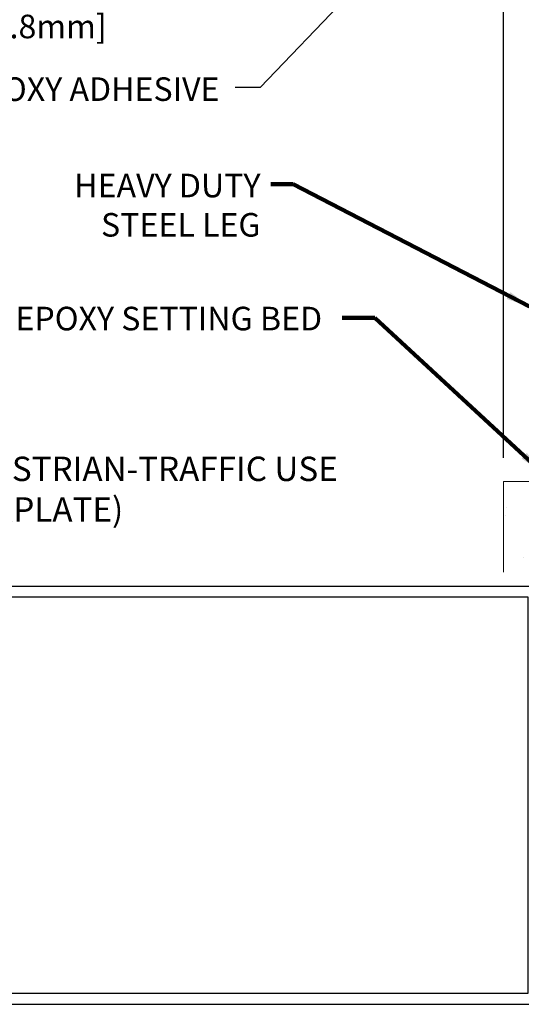
# Model space of a CAD drawing. Extents: x -7 to 3254, y -7 to 1977.
# Drawn here: x 13 to 20, y 0 to 13 of the extents above; entities that cross this region are included whole.
import ezdxf

# ---------------------------------------------------------------- set-up
doc = ezdxf.new("R2010")
doc.units = 0
doc.header["$LTSCALE"] = 5
doc.header["$MEASUREMENT"] = 0
doc.layers.get('DEFPOINTS').update_dxf_attribs({"linetype": 'CONTINUOUS'})
for name, color, linetype, lineweight in [('CONCRETE - H', 130, 'CONTINUOUS', 9), ('CONCRETE - L', 132, 'CONTINUOUS', 13), ('DIMS', 50, 'CONTINUOUS', 25), ('TBLOCK-T5', 111, 'CONTINUOUS', 30), ('TEXT - 4', 241, 'CONTINUOUS', 25)]:
    doc.layers.add(name, color=color, linetype=linetype, lineweight=lineweight)
doc.styles.add('ROMANS', font='romans', dxfattribs={"width": 0.9})
doc.dimstyles.get("Standard").update_dxf_attribs({"dimtxt": 0.18, "dimasz": 0.18, "dimexe": 0.18, "dimexo": 0.0625, "dimgap": 0.09, "dimtad": 0, "dimtih": 1, "dimtoh": 1, "dimdec": 4, "dimzin": 0, "dimdsep": 46, "dimtxsty": 'Standard', "dimcen": 0.09, "dimadec": 0, "dimazin": 0, "dimtfac": 1, "dimtdec": 4, "dimtofl": 0, "dimtmove": 0, "dimatfit": 3, "dimfxl": 1, "dimtolj": 1, "dimtzin": 0, "dimarcsym": 0})

# ---------------------------------------------------------------- blocks, each defined once
blk = doc.blocks.new('*D35')
at = {"layer": 'DEFPOINTS', "color": 0, "transparency": 16777216}
for p in [(7.578529704761422, 13.67546807395979), (19.57852970476142, 13.06905403930712), (19.57852970476142, 7.030039489709793)]:
    blk.add_point(p, dxfattribs=at)
at = {"layer": 'DIMS', "color": 0, "lineweight": -2, "transparency": 16777216}
for p, q in [((7.578529704761422, 13.37546807395979), (7.578529704761422, 12.76905403930712)), ((19.57852970476142, 7.330039489709793), (19.57852970476142, 13.36905403930712)), ((7.878529704761422, 13.06905403930712), (11.9312317807632, 13.06905403930712)), ((19.27852970476142, 13.06905403930712), (14.9812317807632, 13.06905403930712))]:
    blk.add_line(p, q, dxfattribs=at)
at = {"layer": 'DIMS', "color": 0, "transparency": 16777216}
for points in [[(7.878529704761422, 13.11905403930712), (7.878529704761422, 13.01905403930712), (7.578529704761422, 13.06905403930712)], [(19.27852970476142, 13.11905403930712), (19.27852970476142, 13.01905403930712), (19.57852970476142, 13.06905403930712)]]:
    blk.add_solid(points, dxfattribs=at)
at = {"layer": 'DIMS', "color": 0, "transparency": 16777216, "insert": (13.4562317807632, 13.06905403930712), "char_height": 0.3, "attachment_point": 5}
blk.add_mtext('\\A1;12 IN\\P [304.8mm]', dxfattribs=at)

msp = doc.modelspace()

# ---------------------------------------------------------------- hatches: boundary and pattern name
at = {"layer": 'CONCRETE - H'}
h = msp.add_hatch(dxfattribs=at)
h.set_pattern_fill('AR-CONC', color=256, scale=0.1875, style=0)
h.set_pattern_definition([(49.99999999999999, (-39.63480084261141, -53.03983757583478), (1.344862842376413, -0.1176602530923658), [0.140625, -1.546875]), (355, (-39.63480084261141, -53.03983757583478), (-0.260158750524375, 1.410360250687522), [0.1125, -1.2375]), (100.45144446, (-39.52272894073644, -53.04964259583471), (1.084704087613335, 1.29269998306618), [0.1195128599999996, -1.314641459999994]), (46.18420000000002, (-39.63480084261141, -52.66483757583478), (2.001077495009198, -0.3103486514870185), [0.2109374999999993, -2.320312499999988]), (96.63563549, (-39.4680444457365, -52.69070002645981), (1.752491148139178, 1.826472376452282), [0.17926939125, -1.9719633]), (351.1841639899999, (-39.63480084261141, -52.66483757583478), (1.7524911469777, 1.826472375506232), [0.16875, -1.856250001875]), (21, (-39.44730084261141, -52.75858757583478), (1.119200722722116, -0.7549104199975103), [0.140625, -1.546875]), (326.0000000000001, (-39.44730084261141, -52.75858757583478), (0.4562162473529657, 1.359656334462849), [0.1125, -1.2375]), (71.45144474, (-39.3540341163615, -52.8214967770848), (1.575416956368696, 0.6047459115119134), [0.11951285625, -1.31464146]), (37.50000000000001, (-39.63480084261141, -53.03983757583478), (0.02279972871992, 0.6241759759337091), [0, -1.2225, 0, -1.25625, 0, -1.2421875]), (7.499999999999999, (-39.63480084261141, -53.03983757583478), (0.4932553827040286, 0.7395219597794255), [0, -0.7162499999999999, 0, -1.194375, 0, -0.4734375]), (327.5, (-40.05292584261144, -53.03983757583478), (1.000917067823267, -0.04229038450196204), [0, -0.46875, 0, -1.4625, 0, -1.940625]), (317.5, (-40.24042584261144, -53.03983757583478), (1.093474067516974, 0.1876968418730957), [0, -0.609375, 0, -0.97125, 0, -1.378125])])
edge = h.paths.add_edge_path()
edge.add_line((26.68974228439674, 7.030039489729688), (22.98425348835008, 7.030039489719343))
edge.add_line((22.98425348835008, 7.030039489719343), (22.98425348835235, 6.214360147389584))
edge.add_line((22.98425348835235, 6.214360147389584), (22.71866905880665, 6.287535953687325))
edge.add_line((22.71866905880665, 6.287535953687325), (22.82892087359596, 6.184091673120747))
edge.add_line((22.82892087359596, 6.184091673120747), (22.51677087788812, 6.23318953980106))
edge.add_line((22.51677087788812, 6.23318953980106), (22.51677087788585, 7.030039489717979))
edge.add_line((22.51677087788585, 7.030039489717979), (19.57852970476142, 7.030039489709793))
edge.add_line((19.57852970476142, 7.030039489709793), (19.57852970476461, 5.875564549119872))
edge.add_spline(control_points=[(19.57852970476461, 5.875564549119872), (20.0871667221902, 5.895107882010507), (21.09505441180215, 6.462499957783962), (22.78903078101916, 5.583123868512303), (24.37421552280671, 6.673655929519782), (26.4824676354541, 5.880320669760636), (26.65251619057858, 6.833415772637295), (26.68974228439674, 7.030039489729916)], knot_values=[0, 0, 0, 0, 1.541656518098795, 3.146603896813878, 4.985398909283064, 7.06050653043895, 7.621008540183317, 7.621008540183317, 7.621008540183317, 7.621008540183317], degree=3, periodic=0)

# ---------------------------------------------------------------- linework, layer by layer
at = {"layer": 'CONCRETE - L'}
for q in [(19.57852970476461, 5.875564549119872), (22.51677087788585, 7.030039489717979)]:
    msp.add_line((19.57852970476142, 7.030039489709793), q, dxfattribs=at)
at = {"layer": 'TBLOCK-T5'}
for points in [[(39.63937499999997, 29.7674999999997), (0.569531250000864, 29.7674999999997), (0.569531250000864, 0.3796874999995907), (39.63937499999997, 0.3796874999995907)], [(39.4975859312774, 5.700993731902145), (39.4975859312774, 29.62571093127849), (0.7113203187204817, 29.62571093127849), (0.7113203187204817, 5.700993731902145)], [(19.89472390442597, 0.5214765687219369), (19.89472390442597, 5.559204663180253), (0.7113203187204817, 5.559204663180253), (0.7113203187204817, 0.5214765687219369)]]:
    msp.add_lwpolyline(points, close=True, dxfattribs=at)

# ---------------------------------------------------------------- texts
at = {"layer": 'TEXT - 4', "attachment_point": 1, "style": 'ROMANS'}
for s, insert, char_height in [('EPOXY ADHESIVE', (12.70853447138882, 12.17183585623468), 0.3), ('NOTE: 3/8 IN (9.5mm) COVERPLATES FOR VEHICLE AND PEDESTRIAN-TRAFFIC USE\\P     (FOR PEDESTRIAN-TRAFFIC ONLY, USE 1/4 IN (6.4mm) COVERPLATE) ', (1.351568870218216, 7.346512330829682), 0.31)]:
    msp.add_mtext(s, dxfattribs=dict(at, insert=insert, char_height=char_height))
at = {"layer": 'TEXT - 4', "char_height": 0.3, "attachment_point": 3, "style": 'ROMANS'}
for s, width, insert in [('HEAVY DUTY\\PSTEEL LEG', 2.557678381612902, (16.48780645410955, 10.94579139961286)), ('EPOXY SETTING BED', 4.183799561351407, (17.27166785026168, 9.253376611012186))]:
    msp.add_mtext_dynamic_manual_height_columns(s, width=width, gutter_width=90, heights=[0], dxfattribs=dict(at, insert=insert))

# ---------------------------------------------------------------- dimensions: what is measured, and where the dimension line sits
at = {"layer": 'DIMS'}
dim = msp.add_linear_dim(base=(19.57852970476142, 13.06905403930712), p1=(7.578529704761422, 13.67546807395979), p2=(19.57852970476142, 7.030039489709793), text='<>\\P[]', dimstyle='Standard', override={"dimtxt": 0.3, "dimasz": 0.3, "dimexe": 0.3, "dimexo": 0.3, "dimgap": 0.3, "dimlunit": 5, "dimpost": ' IN', "dimfrac": 2}, dxfattribs=at)
dim.commit()
dim.dimension.update_dxf_attribs({"geometry": '*D35', "text_midpoint": (13.4562317807632, 13.06905403930712), "dimtype": 160})

# ---------------------------------------------------------------- leaders
at = {"layer": 'TEXT - 4'}
for points, override in [([(19.79780695153727, 15.50408515878814), (16.48394746313102, 12.04249692116946), (16.16583399319165, 12.04249692116946)], {"dimasz": 0.3}), ([(19.90998972337707, 9.258584925400555), (16.90429528132495, 10.81393565377743), (16.61801101842752, 10.81393565377743)], {"dimtxt": 0.7, "dimasz": 0.3, "dimexe": 0.5, "dimexo": 0.5, "dimtih": 0, "dimtoh": 0, "dimtxsty": 'ROMANS', "dimdle": 0.05, "dimclrd": 256, "dimclre": 256, "dimclrt": 256, "dimtfac": 0.3, "dimlwd": 65535, "dimlwe": 65535}), ([(20.06510693041832, 7.154157058647115), (17.94093770050836, 9.111775493252026), (17.52528097703248, 9.111775493252026)], {"dimtxt": 0.7, "dimasz": 0.3, "dimexe": 0.5, "dimexo": 0.5, "dimtih": 0, "dimtoh": 0, "dimtxsty": 'ROMANS', "dimdle": 0.05, "dimclrd": 256, "dimclre": 256, "dimclrt": 256, "dimtfac": 0.3, "dimlwd": 65535, "dimlwe": 65535})]:
    msp.add_leader(points, dimstyle='Standard', override=override, dxfattribs=at)

doc.saveas('drawing.dxf')
